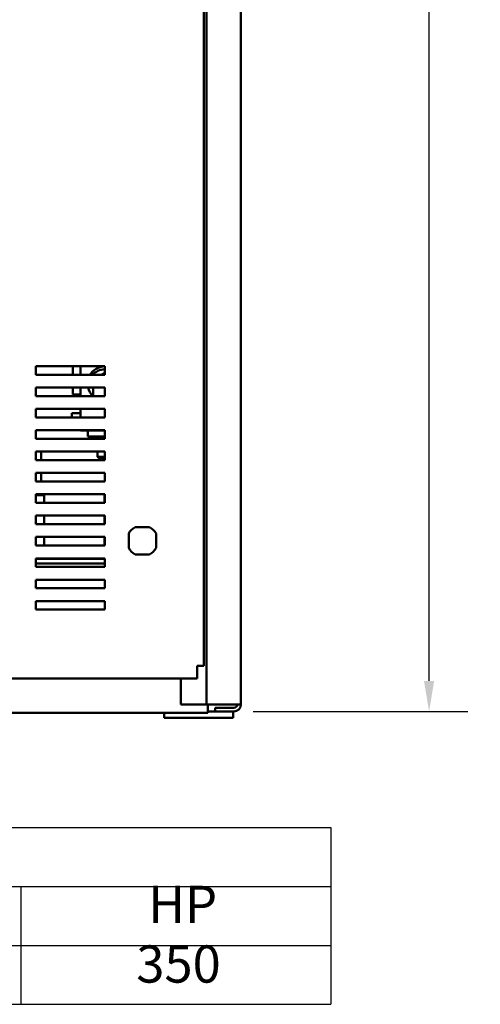
# Model space of a CAD drawing. Units: inches. Extents: x 9 to 206, y 5 to 148.
# Drawn here: x 61 to 75, y 38 to 67 of the extents above; entities that cross this region are included whole.
import ezdxf

# ---------------------------------------------------------------- set-up
doc = ezdxf.new("R2010")
doc.units = ezdxf.units.IN
doc.header["$LTSCALE"] = 9
doc.header["$MEASUREMENT"] = 0
for name, color, linetype, lineweight in [('Dimension (ANSI)', 7, 'Continuous', 25), ('Symbol (ANSI)', 7, 'Continuous', 25), ('Visible (ANSI)', 7, 'Continuous', 50)]:
    doc.layers.add(name, color=color, linetype=linetype, lineweight=lineweight)
doc.styles.add('Note Text (ANSI)', font='tahoma.ttf')
doc.dimstyles.new('Default (ANSI)', dxfattribs={"dimscale": 9, "dimtxt": 0.12, "dimasz": 0.098425, "dimexe": 0.125, "dimexo": 0.0625, "dimgap": 0.031496, "dimtad": 0, "dimtih": 1, "dimtoh": 1, "dimrnd": 1e-08, "dimzin": 4, "dimdsep": 46, "dimtxsty": 'Note Text (ANSI)', "dimcen": 0.09, "dimdle": 0.393701, "dimclrd": 256, "dimclre": 256, "dimclrt": 256, "dimadec": 0, "dimazin": 1, "dimtfac": 1, "dimtofl": 0, "dimtmove": 0, "dimatfit": 3, "dimfxl": 1, "dimtolj": 1, "dimtzin": 4, "dimlwd": -1, "dimlwe": -1, "dimarcsym": 0})

# ---------------------------------------------------------------- blocks, each defined once
blk = doc.blocks.new('*D12')
at = {"layer": 'Defpoints', "color": 0, "transparency": 16777216}
for p in [(67.621, 116.676), (67.366, 46.661), (73.035, 46.661)]:
    blk.add_point(p, dxfattribs=at)
at = {"layer": 'Dimension (ANSI)', "transparency": 16777216}
for p, q in [((68.184, 116.676), (74.16, 116.676)), ((73.035, 115.79), (73.035, 82.514)), ((73.035, 47.546), (73.035, 80.823)), ((67.929, 46.661), (74.16, 46.661))]:
    blk.add_line(p, q, dxfattribs=at)
for points in [[(72.888, 115.79), (73.183, 115.79), (73.035, 116.676)], [(72.888, 47.546), (73.183, 47.546), (73.035, 46.661)]]:
    blk.add_solid(points, dxfattribs=at)
at = {"layer": 'Dimension (ANSI)', "transparency": 16777216, "insert": (71.66, 82.23), "char_height": 1.08, "attachment_point": 1, "style": 'Note Text (ANSI)'}
blk.add_mtext('\\A1;70.0', dxfattribs=at)
blk = doc.blocks.new('Table4')
at = {"layer": 'Symbol (ANSI)'}
for p, q in [((1.7978, 4.8099), (7.7978, 4.8099)), ((7.7978, 4.8099), (7.7978, 4.6198)), ((1.7978, 4.6198), (7.7978, 4.6198)), ((6.7978, 4.6198), (6.7978, 4.4298)), ((7.7978, 4.6198), (7.7978, 4.4298)), ((1.7978, 4.4298), (7.7978, 4.4298)), ((6.7978, 4.4298), (6.7978, 4.2398)), ((7.7978, 4.4298), (7.7978, 4.2398)), ((1.7978, 4.2398), (7.7978, 4.2398))]:
    blk.add_line(p, q, dxfattribs=at)
at = {"layer": 'Symbol (ANSI)', "char_height": 0.12, "attachment_point": 7, "style": 'Note Text (ANSI)'}
for s, insert in [('HP', (7.2085, 4.4648)), ('350', (7.1704, 4.2723))]:
    blk.add_mtext(s, dxfattribs=dict(at, insert=insert))

msp = doc.modelspace()

# ---------------------------------------------------------------- linework, layer by layer
at = {"layer": 'Visible (ANSI)'}
for p, q in [((66.574, 116.461), (66.574, 46.861)), ((67.574, 116.453), (67.574, 46.869)), ((66.491, 47.989), (66.491, 116.18)), ((61.616, 56.436), (61.616, 56.686)), ((61.616, 56.686), (63.616, 56.686)), ((62.692, 56.436), (62.692, 56.686)), ((62.911, 56.686), (62.911, 56.436)), ((63.616, 56.686), (63.616, 56.436)), ((63.616, 56.436), (61.616, 56.436)), ((63.616, 56.489), (63.51, 56.436)), ((61.616, 55.816), (61.616, 56.066)), ((61.616, 56.066), (63.616, 56.066)), ((62.692, 55.864), (62.692, 56.066)), ((62.911, 56.066), (62.911, 55.816)), ((63.286, 56.066), (63.286, 55.95)), ((63.616, 56.066), (63.616, 55.816)), ((63.616, 55.816), (61.616, 55.816)), ((62.911, 55.864), (62.692, 55.864)), ((63.286, 55.816), (63.286, 55.95)), ((61.616, 55.196), (61.616, 55.446)), ((61.616, 55.446), (63.616, 55.446)), ((63.616, 55.196), (61.616, 55.196)), ((62.661, 55.32), (62.911, 55.32)), ((62.661, 55.196), (62.661, 55.32)), ((62.911, 55.446), (62.911, 55.196)), ((63.616, 55.446), (63.616, 55.196)), ((61.616, 54.576), (61.616, 54.826)), ((61.616, 54.826), (63.616, 54.826)), ((62.911, 54.82), (62.911, 54.826)), ((62.911, 54.82), (63.616, 54.82)), ((63.13, 54.82), (63.13, 54.643)), ((63.616, 54.643), (63.13, 54.643)), ((63.411, 54.643), (63.411, 54.576)), ((63.616, 54.826), (63.616, 54.576)), ((63.616, 54.576), (61.616, 54.576)), ((61.616, 53.956), (61.616, 54.206)), ((61.616, 54.206), (63.616, 54.206)), ((61.773, 53.956), (61.773, 54.206)), ((63.411, 54.206), (63.411, 54.057)), ((63.411, 54.057), (63.616, 54.057)), ((63.471, 53.997), (63.411, 54.057)), ((63.616, 54.206), (63.616, 53.956)), ((63.616, 53.956), (61.616, 53.956)), ((63.616, 53.997), (63.471, 53.997)), ((61.616, 53.336), (61.616, 53.586)), ((61.616, 53.586), (63.616, 53.586)), ((61.773, 53.336), (61.773, 53.586)), ((63.616, 53.586), (63.616, 53.336)), ((63.616, 53.336), (61.616, 53.336)), ((61.616, 52.716), (61.616, 52.966)), ((61.616, 52.966), (63.616, 52.966)), ((61.616, 52.94), (61.863, 52.94)), ((61.863, 52.966), (61.863, 52.716)), ((63.613, 52.966), (63.613, 52.716)), ((63.613, 52.94), (63.616, 52.94)), ((63.616, 52.966), (63.616, 52.716)), ((63.616, 52.716), (61.616, 52.716)), ((61.616, 52.096), (61.616, 52.346)), ((61.616, 52.346), (63.616, 52.346)), ((61.863, 52.346), (61.863, 52.096)), ((63.613, 52.346), (63.613, 52.096)), ((63.616, 52.346), (63.616, 52.096)), ((63.616, 52.096), (61.616, 52.096)), ((64.315, 51.408), (64.315, 51.825)), ((64.502, 52.013), (64.92, 52.013)), ((65.108, 51.825), (65.108, 51.408)), ((61.616, 51.476), (61.616, 51.726)), ((61.616, 51.726), (63.616, 51.726)), ((63.616, 51.476), (61.616, 51.476)), ((61.863, 51.726), (61.863, 51.476)), ((63.613, 51.726), (63.613, 51.476)), ((63.616, 51.726), (63.616, 51.476)), ((64.92, 51.22), (64.502, 51.22)), ((61.616, 50.856), (61.616, 51.106)), ((61.616, 51.106), (63.616, 51.106)), ((63.616, 51.09), (61.616, 51.09)), ((63.616, 50.956), (61.616, 50.956)), ((61.863, 51.106), (61.863, 51.09)), ((63.613, 51.106), (63.613, 51.09)), ((63.616, 51.106), (63.616, 50.856)), ((63.616, 50.856), (61.616, 50.856)), ((61.616, 50.236), (61.616, 50.486)), ((61.616, 50.486), (63.616, 50.486)), ((63.616, 50.486), (63.616, 50.236)), ((63.616, 50.236), (61.616, 50.236)), ((61.616, 49.616), (61.616, 49.866)), ((61.616, 49.866), (63.616, 49.866)), ((63.616, 49.866), (63.616, 49.616)), ((63.616, 49.616), (61.616, 49.616)), ((66.304, 47.766), (66.304, 47.989)), ((66.304, 47.989), (66.342, 47.989)), ((66.304, 47.766), (66.305, 47.766)), ((66.305, 47.616), (66.305, 47.766)), ((66.491, 47.989), (66.342, 47.989)), ((48.927, 47.616), (66.305, 47.616)), ((65.824, 47.616), (65.824, 46.861)), ((48.612, 46.616), (66.612, 46.616)), ((65.345, 46.616), (65.345, 46.471)), ((65.824, 46.861), (66.47, 46.861)), ((66.47, 46.861), (66.574, 46.861)), ((66.782, 46.861), (66.574, 46.861)), ((66.612, 46.616), (66.612, 46.861)), ((66.612, 46.661), (66.824, 46.661)), ((66.782, 46.861), (67.366, 46.861)), ((67.366, 46.765), (66.824, 46.765)), ((66.824, 46.765), (66.824, 46.661)), ((67.366, 46.661), (66.824, 46.661)), ((67.345, 46.661), (67.345, 46.471)), ((67.574, 46.861), (67.366, 46.861)), ((65.345, 46.471), (67.345, 46.471))]:
    msp.add_line(p, q, dxfattribs=at)
for centre, radius, start, end in [((64.711, 51.616), 0.448, 117.743, 152.257), ((64.711, 51.616), 0.448, 27.743, 62.257), ((64.711, 51.616), 0.448, 207.743, 242.257), ((64.711, 51.616), 0.448, 297.743, 332.257), ((67.366, 46.869), 0.208, 270, 357.7958), ((67.366, 46.869), 0.104, 270, 355.5883), ((67.366, 46.869), 0.208, 357.7958, 0)]:
    msp.add_arc(centre, radius, start, end, dxfattribs=at)
for centre, major_axis, start_param, end_param in [((63.661, 56.225), (0.531, 0), 1.655968, 2.665681), ((63.661, 56.137), (0.531, 0), 1.655968, 2.433458), ((63.661, 56.137), (-0.532, 0), 0.154027, 0.77058)]:
    msp.add_ellipse(centre, major_axis=major_axis, ratio=0.866025, start_param=start_param, end_param=end_param, dxfattribs=at)

# ---------------------------------------------------------------- block references
at = {"xscale": 9, "yscale": 9, "zscale": 9}
msp.add_blockref('Table4', (0, 0), dxfattribs=at)

# ---------------------------------------------------------------- dimensions: what is measured, and where the dimension line sits
at = {"layer": 'Dimension (ANSI)'}
dim = msp.add_linear_dim(base=(73.035, 46.661), p1=(67.621, 116.676), p2=(67.366, 46.661), angle=90, dimstyle='Default (ANSI)', override={"dimdec": 1, "dimtp": 0, "dimtm": 0, "dimtdec": 2, "dimatfit": 1}, dxfattribs=at)
dim.commit()
dim.dimension.update_dxf_attribs({"geometry": '*D12', "text_midpoint": (73.035, 81.668), "dimtype": 160})

doc.saveas('drawing.dxf')
